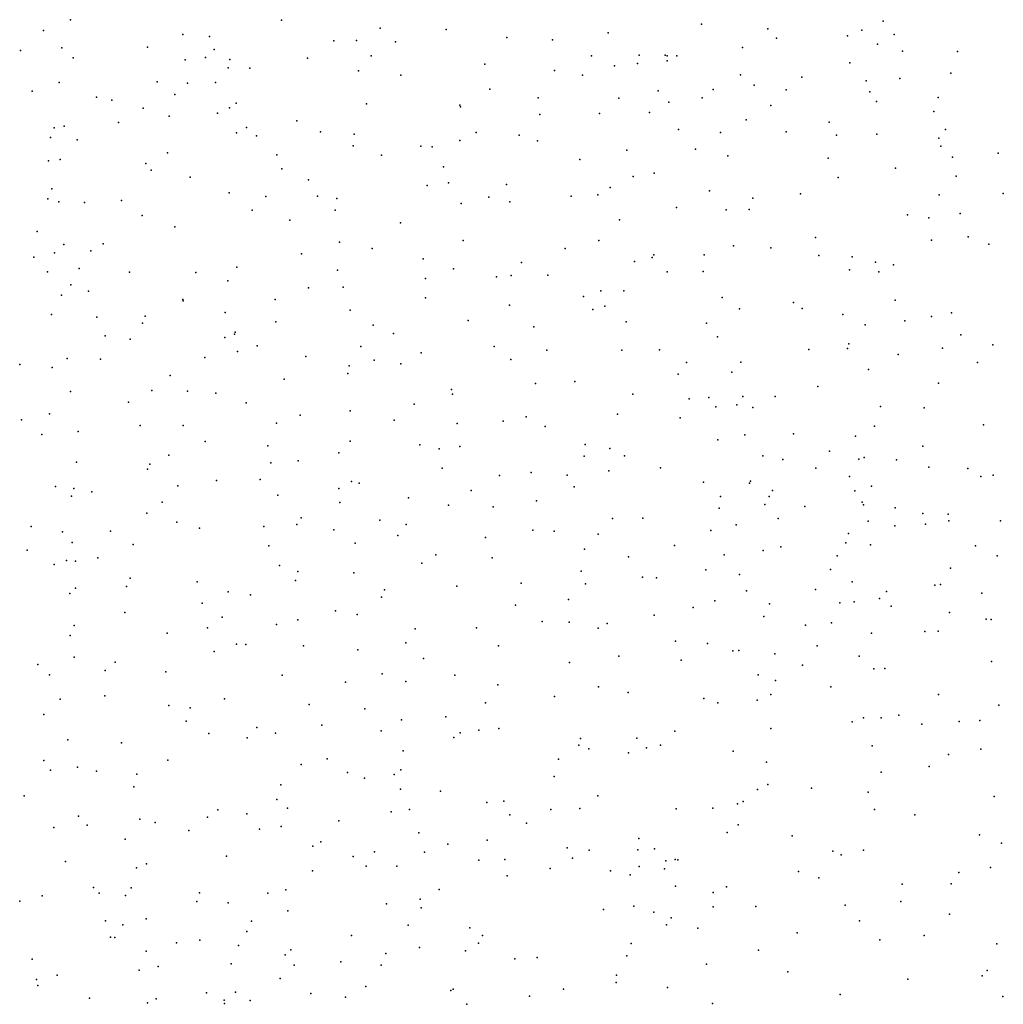
# Model space of a CAD drawing. Units: metres. Extents: x 327488 to 347488, y 8938402 to 8958402.
# Drawn here: x 344988 to 345300, y 8948709 to 8949022 of the extents above; entities that cross this region are included whole.
import ezdxf

# ---------------------------------------------------------------- set-up
doc = ezdxf.new("R2010")
doc.units = ezdxf.units.M
doc.header["$MEASUREMENT"] = 0
doc.layers.add('LIDAR_Model_Key_Point_Mass_Poin', color=7, linetype='Continuous')

msp = doc.modelspace()

# ---------------------------------------------------------------- linework, layer by layer
at = {"layer": 'LIDAR_Model_Key_Point_Mass_Poin'}
for p in [(345004.23, 8949021.61, 100.94), (345071.21, 8949021.47, 101.45), (345204.48, 8949020.24, 102.05), (345262.13, 8949021.18, 103.09), (344995.6, 8949018.22, 100.55), (345039.84, 8949016.94, 101.16), (345048.38, 8949016.28, 101.52), (345102.46, 8949018.88, 101.7), (345123.44, 8949018.48, 102.01), (345142.75, 8949015.98, 102.05), (345174.83, 8949017.45, 102.06), (345225.59, 8949018.66, 102.59), (345250.8, 8949016.44, 102.96), (345255.43, 8949018.33, 103.06), (345265.65, 8949016.91, 102.59), (345028.66, 8949012.85, 101.05), (345087.79, 8949014.9, 102.61), (345094.95, 8949014.98, 102.07), (345107.38, 8949014.61, 101.96), (345157.25, 8949015.21, 101.92), (345217.51, 8949012.83, 102.12), (345228.29, 8949015.75, 102.58), (345260.33, 8949013.86, 103.06), (344988.38, 8949011.79, 100.5), (345001.43, 8949012.65, 100.94), (345047.04, 8949009.58, 101.21), (345049.82, 8949012.16, 101.98), (345099.63, 8949010.11, 101.62), (345169.54, 8949010.16, 102.73), (345184.75, 8949010.38, 103.04), (345193.01, 8949010.38, 102.65), (345193.64, 8949010.12, 102.56), (345196.67, 8949010.09, 102.1), (345268.31, 8949011.62, 102.55), (345285.71, 8949011.47, 102.16), (345005.06, 8949009.55, 100.62), (345040.59, 8949008.87, 101.48), (345054.75, 8949008.95, 101.58), (345079.46, 8949009.37, 101.56), (345135.7, 8949007.48, 101.78), (345176.89, 8949006.93, 102.47), (345184.2, 8949007.73, 103.07), (345193.6, 8949008.58, 102.13), (345251.6, 8949007.92, 102.35), (345054.21, 8949006.29, 101.17), (345061.19, 8949006.23, 101.55), (345095.59, 8949005.42, 101.59), (345109.06, 8949003.96, 101.63), (345157.83, 8949005.53, 101.92), (345166.69, 8949004.03, 102.02), (345216.93, 8949004.1, 102.55), (345236.34, 8949003.36, 102.52), (345283.64, 8949004.61, 102.54), (345000.59, 8949001.65, 100.5), (345031.68, 8949001.84, 101.08), (345041.38, 8949001.44, 101.92), (345050.26, 8949001.69, 101.51), (345221.23, 8949000.82, 102.05), (345256.82, 8949002.19, 102.13), (345267.43, 8949002.92, 102.2), (344992.09, 8948998.97, 100.15), (345037.29, 8948997.91, 101.6), (345137.31, 8948999.6, 101.79), (345190.76, 8948999.05, 102.58), (345208.17, 8948999.49, 102.06), (345231.36, 8948999.36, 102.06), (345257.93, 8948998.73, 102.06), (345012.45, 8948997.03, 101.06), (345017.39, 8948996.06, 100.7), (345056.78, 8948995.16, 101.58), (345098.15, 8948994.94, 101.55), (345127.82, 8948994.47, 101.74), (345128.02, 8948993.97, 101.73), (345152.64, 8948996.76, 102.03), (345178.23, 8948996.73, 102.04), (345194.1, 8948995.48, 102.06), (345204.73, 8948996.8, 102.61), (345226.54, 8948994.38, 102.49), (345260.06, 8948995.62, 102.45), (345279.66, 8948996.94, 103.41), (345027.31, 8948993.5, 101.03), (345035.5, 8948990.99, 101.06), (345050.84, 8948991.95, 101.11), (345054.68, 8948993.63, 101.57), (345153.16, 8948991.49, 102.52), (345172.15, 8948991.89, 102.06), (345188, 8948992.14, 102.46), (345278.28, 8948992.5, 103.1), (345002.19, 8948987.84, 100.49), (345019.45, 8948988.95, 100.56), (345076.05, 8948989.56, 101.54), (345218.68, 8948989.85, 102.03), (345245.05, 8948989.05, 102.54), (344999.07, 8948987.34, 100.1), (345056.88, 8948985.67, 101.05), (345060.03, 8948987.38, 101.4), (345063.3, 8948984.79, 101.12), (345083.59, 8948986.03, 101.45), (345094.21, 8948985.24, 101.52), (345132.93, 8948985.85, 101.75), (345146.62, 8948985.01, 101.79), (345197.2, 8948986.79, 102.49), (345210.55, 8948985.83, 102.73), (345231.34, 8948986.07, 102.03), (345247.38, 8948984.96, 102.6), (345260.14, 8948985.27, 102.2), (345281.93, 8948986.75, 102.38), (344997.89, 8948984.2, 99.98), (345006.35, 8948983.46, 100.18), (345093.89, 8948981.58, 101.98), (345127.84, 8948983.29, 101.7), (345152.44, 8948983.19, 102.01), (345279.79, 8948984.05, 102.44), (345035, 8948979.35, 101.05), (345069.7, 8948978.72, 101.67), (345102.88, 8948978.58, 101.56), (345115.39, 8948981.44, 101.6), (345118.98, 8948981.29, 101.59), (345180.75, 8948980.16, 101.99), (345202.62, 8948980.5, 102.73), (345212.86, 8948978.42, 102.19), (345280.51, 8948981.44, 102.57), (345298.7, 8948979.23, 102.56), (344997.27, 8948976.85, 100.42), (345000.93, 8948977.24, 100.03), (345028.14, 8948976, 100.6), (345165.84, 8948977.21, 101.97), (345244.73, 8948977.62, 102.18), (345284.16, 8948978.01, 102.23), (345029.82, 8948973.84, 100.6), (345071.33, 8948974.24, 101.86), (345122.61, 8948974.93, 101.65), (345189.48, 8948972.86, 102.1), (345266.03, 8948974.49, 102.52), (345042.16, 8948971.6, 101.04), (345079.73, 8948970.76, 101.57), (345117.44, 8948968.95, 101.57), (345124.18, 8948969.82, 101.65), (345142.62, 8948969.33, 101.81), (345182.83, 8948971.89, 102.53), (345247.91, 8948971.5, 102.13), (345285.33, 8948971.91, 102.6), (344998.33, 8948967.9, 100.09), (345054.53, 8948966.63, 100.7), (345171.57, 8948966.01, 102.55), (345175.47, 8948968.36, 103.03), (345207.01, 8948967.32, 102.12), (345235.96, 8948966.31, 102.66), (345279.91, 8948966.08, 102.53), (345300.3, 8948966.46, 102.19), (344997.05, 8948964.73, 99.44), (345000.47, 8948963.81, 99.53), (345008.7, 8948963.64, 100.06), (345020.4, 8948964.21, 100.45), (345066.19, 8948965.49, 101), (345082.64, 8948965.56, 101.08), (345088.72, 8948964.9, 101.53), (345128.19, 8948963.33, 101.64), (345137.01, 8948965.26, 101.83), (345143.68, 8948963.84, 101.84), (345163.11, 8948965.57, 101.96), (345220.77, 8948965, 102.56), (345061.91, 8948961.2, 101.18), (345088.23, 8948961.21, 101.08), (345196.56, 8948962.04, 102.44), (345212.33, 8948961.25, 102.13), (345219.58, 8948961.41, 102.5), (345269.9, 8948959.68, 102.59), (345286.58, 8948960.09, 102.54), (345027.01, 8948959.5, 100.15), (345073.81, 8948958.03, 101.1), (345108.95, 8948957.18, 101.56), (345178.49, 8948958.06, 102.05), (345276.67, 8948958.75, 103), (344993.67, 8948954.34, 99.08), (345037.36, 8948955.83, 100.62), (345002.06, 8948950.28, 99.49), (345014.55, 8948950.45, 99.54), (345089.59, 8948950.96, 101.11), (345128.87, 8948951.51, 101.72), (345171.89, 8948951.52, 101.96), (345240.66, 8948952.47, 102.21), (345277.51, 8948951.63, 102.62), (345289.16, 8948952.69, 102.43), (345295.66, 8948950.42, 102.5), (344999.09, 8948947.65, 99.56), (345010.69, 8948948.27, 99.52), (345077.58, 8948947.34, 100.96), (345100, 8948949.01, 101.17), (345161.23, 8948948.98, 102.02), (345214.68, 8948949.83, 102.14), (345226.5, 8948949.18, 102.06), (344992.56, 8948946.28, 99.74), (345116.2, 8948945.67, 101.62), (345147.33, 8948944.56, 102.26), (345183.23, 8948944.89, 102.03), (345188.81, 8948946.12, 102.17), (345189.38, 8948946.99, 102.17), (345205.36, 8948946.98, 102.17), (345241.75, 8948946.78, 102.1), (345252.33, 8948946.33, 102.39), (345259.7, 8948944.71, 102.09), (344996.91, 8948941.59, 99.86), (345006.94, 8948942.64, 100.55), (345022.9, 8948941.44, 99.55), (345043.95, 8948941.43, 100.14), (345057.05, 8948943.07, 100.52), (345088.98, 8948942.12, 101.64), (345125.8, 8948942.56, 101.6), (345193.65, 8948941.56, 102.09), (345204.99, 8948941.7, 102.48), (345251.48, 8948942.26, 102.45), (345260.82, 8948941.62, 102.53), (345265.48, 8948943.82, 102.22), (345054.19, 8948938.73, 100.37), (345116.9, 8948939.46, 101.91), (345139.41, 8948940.01, 101.57), (345144.04, 8948940.46, 101.68), (345155.78, 8948940.53, 101.91), (345004.35, 8948937.45, 99.39), (345009.94, 8948935.44, 99.12), (345079.73, 8948936.54, 101.44), (345090.81, 8948936.74, 101.6), (345172.5, 8948935.52, 102.14), (345179.84, 8948935.55, 102.1), (345001.37, 8948934.19, 99.09), (345039.87, 8948932.83, 99.93), (345039.98, 8948932.4, 99.92), (345069.15, 8948932.78, 100.67), (345116.91, 8948933.29, 101.45), (345167.04, 8948933.81, 102.95), (345211.06, 8948933.45, 102.15), (345233.69, 8948931.84, 102.2), (345265.95, 8948932.65, 102.47), (345053.3, 8948928.64, 100.22), (345092.98, 8948929.41, 101.05), (345143.54, 8948931.06, 101.57), (345170.06, 8948929.66, 102.13), (345173.81, 8948930.71, 102.11), (345216.59, 8948929.89, 102.16), (345236.49, 8948929.95, 102.22), (345283.83, 8948928.56, 102.54), (344998.14, 8948928.05, 98.55), (345012.62, 8948927.24, 99.05), (345027.06, 8948925.32, 99.49), (345027.91, 8948927.54, 99.52), (345069.34, 8948925.74, 100.65), (345130.43, 8948926.1, 101.51), (345180.55, 8948925.74, 102.07), (345206.08, 8948925.31, 102.15), (345249.39, 8948928.1, 102.31), (345269.06, 8948926.05, 102.51), (345277.55, 8948927.47, 103.06), (345056.47, 8948922.47, 100.22), (345100.33, 8948924.68, 101.04), (345151.26, 8948924.09, 102.54), (345256.49, 8948924.72, 102.49), (345015.27, 8948921.25, 99.48), (345023.16, 8948920.22, 99.33), (345053.18, 8948920.71, 100.12), (345056.29, 8948921.82, 100.21), (345106.7, 8948921.97, 101.13), (345209.57, 8948920.99, 102.08), (345286.81, 8948921.55, 103.01), (345057.19, 8948916.36, 100.07), (345063.48, 8948918.15, 100.39), (345096.37, 8948917.89, 101.05), (345115.54, 8948915.92, 101.49), (345138.65, 8948917.93, 101.55), (345155.4, 8948916.78, 102.09), (345179.17, 8948916.76, 102.03), (345191.19, 8948916.89, 102.09), (345238.61, 8948916.94, 102.29), (345250.8, 8948917.21, 102.23), (345251.31, 8948918.72, 102.2), (345281.02, 8948917.41, 103.42), (345296.93, 8948918.44, 102.49), (345003.19, 8948914.11, 98.92), (345013.75, 8948913.89, 98.99), (345046.87, 8948914.41, 99.89), (345078.9, 8948914.77, 100.89), (345100.56, 8948913.57, 101.73), (345143.97, 8948913.75, 102.19), (345199.72, 8948912.77, 102.01), (345216.98, 8948912.96, 102.22), (345266.94, 8948915.39, 102.55), (345292.16, 8948912.77, 102.6), (344988.09, 8948912.17, 98.08), (344998.35, 8948911.27, 98.59), (345092.67, 8948911.81, 101.12), (345109.07, 8948912.37, 102.02), (345214.08, 8948909.76, 102.18), (345257.53, 8948910.57, 102.41), (345035.86, 8948908.67, 99.51), (345072, 8948907.58, 100.55), (345092.26, 8948909.29, 100.95), (345164.34, 8948906.74, 102.05), (345197.13, 8948909.08, 102.05), (345004.24, 8948903.64, 98.54), (345030.01, 8948903.98, 99.19), (345041.33, 8948903.75, 99.6), (345125.18, 8948904.2, 101.58), (345151.76, 8948906.19, 101.62), (345241.47, 8948905.23, 102.35), (345279.71, 8948906.22, 102.49), (345022.68, 8948900.26, 99.04), (345050.35, 8948903.1, 99.86), (345125.48, 8948902.73, 101.56), (345182.7, 8948902.8, 102.65), (345200.57, 8948901.24, 102.11), (345206.81, 8948901.76, 102.14), (345217.65, 8948901.98, 102.52), (345227.92, 8948901.98, 102.5), (345060.01, 8948900.05, 100.16), (345093.02, 8948897.43, 100.98), (345113.28, 8948899.63, 101.16), (345209, 8948898.79, 102.16), (345215.67, 8948899.42, 102.09), (345220.78, 8948898.52, 102.11), (345261.28, 8948898.85, 102.45), (345275.14, 8948898.39, 102.52), (344988.68, 8948894.6, 98.58), (344997.52, 8948896.54, 98.71), (345077.07, 8948896.08, 100.45), (345106.9, 8948894.49, 101.09), (345141.52, 8948894.25, 102.05), (345148.84, 8948895.59, 101.61), (345177.89, 8948896.44, 102.06), (345197.7, 8948895.25, 102.17), (345006.68, 8948890.89, 98.53), (345026.28, 8948892.85, 99.03), (345040.01, 8948892.78, 99.48), (345069.65, 8948893.56, 100.6), (345126.97, 8948893.49, 101.43), (345154.93, 8948892.52, 101.52), (345259.45, 8948892.58, 102.45), (345294.05, 8948893.06, 102.59), (344995.08, 8948889.93, 98.08), (345046.93, 8948887.73, 99.68), (345092.96, 8948887.84, 101.1), (345209.65, 8948888.28, 102.05), (345218.3, 8948889.87, 102.43), (345233.73, 8948890.18, 102.53), (345253.4, 8948889.41, 102.44), (345066.81, 8948886.35, 100.52), (345115.06, 8948886.67, 101.14), (345121.24, 8948885.4, 101.26), (345127.82, 8948886.17, 101.21), (345167.56, 8948886.76, 101.95), (345175.37, 8948885.52, 101.7), (345245.16, 8948884.67, 102.62), (345274.75, 8948886.26, 102.52), (345035.39, 8948883.38, 99.31), (345076.43, 8948881.59, 100.54), (345089.4, 8948884.16, 100.56), (345167.21, 8948883.12, 101.68), (345180.1, 8948883.18, 101.99), (345223.97, 8948883.23, 102.38), (345230.28, 8948882.06, 102.43), (345254.41, 8948882.13, 102.49), (345256.14, 8948882.64, 102.49), (345266.43, 8948881.91, 102.52), (345006.16, 8948881.2, 98.5), (345028.68, 8948879.01, 99.03), (345029.36, 8948880.59, 99.07), (345067.76, 8948880.93, 100.51), (345122.14, 8948879.27, 101.14), (345175.11, 8948878.46, 101.86), (345191.52, 8948879.42, 102.05), (345240.8, 8948879.32, 102.4), (345276.62, 8948879.57, 102.56), (345289.07, 8948879.15, 102.56), (345050.58, 8948875.32, 99.79), (345064.42, 8948875.64, 100.1), (345140.43, 8948876.98, 101.5), (345150.44, 8948877.94, 101.6), (345161.91, 8948877.03, 101.7), (345251.44, 8948876.6, 102.49), (345293.18, 8948876.67, 102.5), (345297.12, 8948877.08, 102.97), (344999.47, 8948873.45, 98.13), (345005.3, 8948872.78, 99.15), (345038.31, 8948873.68, 99.18), (345089.41, 8948872.83, 101.04), (345093.36, 8948875.04, 101.03), (345095.84, 8948874.54, 101.03), (345131.39, 8948872.23, 101.33), (345164.04, 8948873.41, 101.86), (345205.13, 8948874.82, 102.17), (345219.72, 8948874.5, 103.18), (345220.04, 8948875.2, 103.1), (345227.03, 8948872.24, 102.99), (345253.14, 8948872.08, 102.47), (345258.42, 8948873.54, 102.53), (345004.54, 8948870.42, 98.93), (345011, 8948871.78, 99.01), (345070.04, 8948870.73, 100.2), (345111.54, 8948869.92, 101.15), (345210.58, 8948870.31, 102.13), (345225.95, 8948870.32, 103.15), (345033.36, 8948868.5, 99.51), (345089.66, 8948868.44, 100.64), (345124.15, 8948867.59, 101.26), (345138.41, 8948867.06, 101.4), (345152.17, 8948868.94, 101.59), (345210.12, 8948866.56, 102.55), (345224.65, 8948867.8, 103.16), (345237.35, 8948867.08, 102.21), (345255.49, 8948868.49, 102.6), (345255.91, 8948867.66, 102.57), (345265.94, 8948866.68, 102.57), (345028.48, 8948865, 99.03), (345077.44, 8948863.57, 100.97), (345102.36, 8948862.81, 101.07), (345176.25, 8948863.33, 101.91), (345185.93, 8948863.4, 101.89), (345228.84, 8948863.31, 102.59), (345274.8, 8948864.86, 102.52), (345282.82, 8948864.71, 102.66), (344991.69, 8948860.78, 97.57), (345037.96, 8948862.18, 99.54), (345045.2, 8948860.23, 99.68), (345065.62, 8948860.76, 99.99), (345076.02, 8948861.43, 100.54), (345087.82, 8948859.7, 100.55), (345110.76, 8948861.39, 101.5), (345215.55, 8948861.35, 102.55), (345257.37, 8948862.47, 102.6), (345265.92, 8948860.94, 102.49), (345275.55, 8948861.48, 102.64), (345283.06, 8948862.6, 102.54), (345299.37, 8948862.53, 102.6), (345001.7, 8948859.09, 98.05), (345016.9, 8948859.32, 98.64), (345108.16, 8948857.87, 101.14), (345135.92, 8948857.33, 101.36), (345151.01, 8948859.57, 101.56), (345157.75, 8948859.25, 101.64), (345171.66, 8948858.38, 101.85), (345207.48, 8948859.53, 102.05), (345251.18, 8948858.53, 103.09), (345004.74, 8948855.73, 98.08), (345024.08, 8948855.08, 99.14), (345067.17, 8948854.6, 100.04), (345094.61, 8948855.52, 100.57), (345167.41, 8948853.62, 101.78), (345195.98, 8948854.75, 102.04), (345229.65, 8948854.3, 102.19), (345250.28, 8948855.63, 103.06), (345258.1, 8948854.97, 102.53), (345291.51, 8948854.68, 103.45), (344990.47, 8948853.21, 97.55), (345012.85, 8948850.81, 98.56), (345120.22, 8948851.81, 101.15), (345138.04, 8948850.86, 101.41), (345181.37, 8948851.12, 102.41), (345211.66, 8948851.76, 102.5), (345224.08, 8948853.12, 102.6), (345247.58, 8948851.45, 102.44), (345298.38, 8948851.5, 102.58), (344999.07, 8948848.69, 98.04), (345002.96, 8948849.97, 98.55), (345005.79, 8948849.74, 99.05), (345070.57, 8948848.44, 100.08), (345115.74, 8948849.14, 101.12), (345245.45, 8948847.18, 102.5), (345283.53, 8948847.56, 102.51), (345023.12, 8948844.37, 98.52), (345076.35, 8948846.45, 100.49), (345094.11, 8948846.08, 100.52), (345166.27, 8948846.63, 101.63), (345185.8, 8948844.73, 102.1), (345190.24, 8948844.5, 101.98), (345205.88, 8948847.04, 102.57), (345216.6, 8948845.55, 102.12), (345005.81, 8948841.24, 98.04), (345022.03, 8948841.75, 98.56), (345044.46, 8948843.25, 99.39), (345075.64, 8948843.67, 100.52), (345126.88, 8948841.82, 101.15), (345147.31, 8948842.74, 101.54), (345167.66, 8948842.56, 101.64), (345252.28, 8948843.23, 102.58), (345278.56, 8948842.2, 102.69), (345280.4, 8948842.37, 102.58), (345004.03, 8948839.56, 98.14), (345054.25, 8948840.09, 99.62), (345061.39, 8948839.09, 99.85), (345102.97, 8948838.35, 101.05), (345103.91, 8948840.66, 101.05), (345218.82, 8948840.33, 102.08), (345240.64, 8948840.82, 102.21), (345260.97, 8948837.88, 103.12), (345263.25, 8948840.17, 102.54), (345293.49, 8948839.6, 102.59), (345046.02, 8948836.43, 99.35), (345145.45, 8948835.77, 101.54), (345162.32, 8948837.62, 101.71), (345201.86, 8948835.11, 102.53), (345208.74, 8948837.2, 102.55), (345226.08, 8948836.28, 102.57), (345248.4, 8948836.6, 102.56), (345253.01, 8948836.83, 103.28), (345264.67, 8948835.46, 102.43), (345021.44, 8948833.49, 98.5), (345052.36, 8948831.97, 99.53), (345088.32, 8948834.03, 100.54), (345095.24, 8948832.83, 101.02), (345189.5, 8948832.66, 101.9), (345224.29, 8948832.25, 102.12), (345283.17, 8948833.52, 102.6), (345005.37, 8948829.32, 98.19), (345047.68, 8948828.6, 99.39), (345069.6, 8948829.63, 100.1), (345076.41, 8948831.11, 100.55), (345133.06, 8948828.6, 101.59), (345153.97, 8948830.59, 101.64), (345162.48, 8948830.4, 102.08), (345171.66, 8948828.47, 102.12), (345174.6, 8948830, 102.13), (345237.5, 8948829.41, 102.55), (345245.8, 8948830.19, 102.51), (345294.91, 8948831.37, 102.98), (345296.41, 8948831.26, 103.1), (345004.11, 8948826.19, 98.11), (345034.92, 8948826.9, 98.98), (345113.6, 8948828.32, 101.08), (345258.42, 8948826.94, 103.14), (345275.41, 8948827.4, 102.54), (345279.59, 8948827.54, 102.6), (345056.88, 8948823.47, 99.51), (345059.84, 8948823.31, 99.76), (345078.13, 8948822.86, 100.5), (345110.61, 8948823.89, 101.09), (345140.04, 8948822.95, 101.43), (345196.29, 8948824.42, 102.08), (345206.43, 8948823.6, 102.02), (345241.19, 8948822.86, 102.56), (345005.35, 8948819.26, 98.09), (345049.78, 8948821.07, 99.42), (345095.38, 8948821.62, 100.63), (345178.31, 8948819.65, 102.03), (345214.49, 8948821.29, 102.08), (345216.38, 8948821.46, 102.39), (345227.81, 8948820.34, 102.21), (345254.52, 8948819.64, 102.55), (344993.87, 8948817.01, 97.69), (345018.38, 8948817.68, 98.52), (345116.24, 8948818.87, 101.57), (345162.62, 8948817.57, 101.96), (345198.05, 8948818.31, 101.98), (345236.53, 8948816.81, 102.47), (345296.52, 8948817.95, 102.77), (344997.55, 8948813.65, 97.95), (345015.23, 8948815.05, 98.43), (345034.48, 8948814.62, 98.98), (345071.43, 8948813.58, 100.09), (345103.18, 8948814.06, 101.44), (345126.16, 8948813.6, 101.19), (345222.44, 8948813.74, 102.54), (345259.23, 8948815.62, 102.55), (345262.72, 8948815.75, 102.5), (345091.49, 8948811.4, 100.5), (345110.67, 8948811.54, 101.05), (345139.89, 8948810.5, 101.58), (345171.77, 8948809.93, 102.08), (345227.99, 8948811.93, 103.08), (345245.53, 8948809.94, 102.7), (345015.09, 8948807.07, 98.45), (345157.82, 8948806.87, 101.58), (345181.19, 8948808.06, 102.15), (345226.52, 8948807.48, 103.05), (345279.76, 8948807.46, 102.63), (345000.97, 8948805.96, 98.03), (345035.41, 8948804.02, 99.02), (345053.05, 8948806.08, 99.51), (345079.99, 8948804.33, 100.46), (345135.96, 8948804.85, 101.97), (345205.22, 8948806.22, 102.03), (345209.67, 8948804.78, 101.96), (345222.22, 8948805.61, 102.98), (345298.92, 8948804.12, 102.86), (344995.75, 8948801.07, 98.1), (345042.16, 8948803.25, 99.12), (345097.68, 8948802.93, 101.06), (345123.32, 8948800.37, 101.62), (345267.13, 8948800.93, 102.58), (345040.96, 8948799.03, 99.11), (345084.04, 8948797.73, 100.68), (345109.3, 8948799.37, 101.08), (345252.37, 8948798.74, 102.55), (345255.9, 8948800.03, 102.55), (345261.55, 8948800.01, 102.57), (345274.47, 8948798.06, 102.64), (345286.31, 8948798.88, 102.74), (345292.88, 8948799.22, 102.81), (345048.13, 8948795.12, 99.41), (345063.33, 8948796.95, 99.86), (345069.33, 8948795.15, 100.05), (345102.83, 8948795.89, 100.97), (345127.95, 8948795.32, 101.51), (345133.84, 8948796.1, 102.06), (345140.2, 8948796.62, 101.55), (345196.07, 8948795.8, 102.04), (345226.55, 8948796.69, 102.44), (345003.35, 8948793.06, 98.15), (345020.43, 8948792.15, 98.6), (345060.31, 8948793.68, 99.75), (345125.84, 8948793.83, 101.5), (345165.56, 8948791.4, 102.17), (345166.14, 8948793.5, 101.97), (345183.98, 8948793.57, 101.92), (345191.46, 8948791.41, 102.17), (345258.67, 8948791.14, 102.56), (345109.77, 8948789.63, 101.55), (345168.75, 8948790.24, 102.05), (345181.37, 8948788.9, 101.98), (345187.04, 8948790.58, 102.16), (345214.54, 8948789.46, 102.05), (345282.88, 8948788.4, 102.66), (345293.17, 8948790.15, 102.83), (344995.78, 8948786.5, 98.16), (345035.14, 8948786.59, 99.04), (345077.45, 8948785.2, 100.45), (345085.69, 8948787.05, 100.55), (345159.16, 8948786.93, 101.58), (345225.09, 8948786, 102.53), (345276.74, 8948784.63, 102.56), (344997.83, 8948783.48, 98.01), (345006.44, 8948784.35, 98.51), (345012.51, 8948783.12, 98.56), (345025.28, 8948782.15, 99.08), (345092.09, 8948782.7, 100.54), (345107, 8948782.09, 101.07), (345109.09, 8948783.55, 101.59), (345261.55, 8948782.85, 102.56), (345071, 8948778.84, 99.99), (345097.5, 8948780.93, 101.03), (345157.78, 8948781.44, 101.57), (345225.56, 8948778.9, 102.64), (344989.52, 8948775.27, 97.99), (345024.37, 8948778.13, 99), (345108.92, 8948777.39, 101.68), (345121.63, 8948776.79, 101.21), (345171.6, 8948775.26, 101.9), (345222.29, 8948777.26, 102.21), (345239.46, 8948777.76, 102.5), (345257.38, 8948776.48, 102.44), (345069.7, 8948774.16, 100.04), (345136.35, 8948773.15, 101.59), (345141.76, 8948773.58, 101.54), (345215.9, 8948772.78, 102.61), (345217.74, 8948773.47, 102.61), (345297.45, 8948775.1, 102.95), (345050.97, 8948770.89, 99.54), (345060.2, 8948769.62, 99.82), (345073.08, 8948771.43, 100.02), (345106, 8948770.19, 101.42), (345111.85, 8948770.97, 101.16), (345143.64, 8948769.22, 101.56), (345156.68, 8948770.96, 101.68), (345165.93, 8948771.28, 101.83), (345196.43, 8948771.15, 101.99), (345208.1, 8948771.34, 102.05), (345259.45, 8948770.97, 102.59), (345272.24, 8948769.31, 102.71), (345006.76, 8948768.89, 98.94), (345009.48, 8948766.03, 98.6), (345026.19, 8948767.85, 98.66), (345031.09, 8948766.83, 99.03), (345047.67, 8948768.54, 99.46), (345089.37, 8948767.38, 100.49), (345148.97, 8948766.66, 101.67), (345216.17, 8948766.13, 102.11), (344998.98, 8948765.29, 97.94), (345041.77, 8948764.35, 99.58), (345064.16, 8948764.69, 99.92), (345071.12, 8948765.58, 100.06), (345114.73, 8948763.57, 101.1), (345212.62, 8948763.66, 102.19), (345292.69, 8948762.95, 102.98), (345021.52, 8948761.5, 98.58), (345083.65, 8948760.68, 100.46), (345123.98, 8948759.93, 101.55), (345136.49, 8948761.25, 101.96), (345184.63, 8948761.76, 101.99), (345233.27, 8948762.58, 102.48), (345299.73, 8948760.26, 103.07), (345081.15, 8948759.3, 100.39), (345100.7, 8948757.5, 101.04), (345116.55, 8948757.42, 101.53), (345161.84, 8948758.78, 101.8), (345168.83, 8948758.07, 101.79), (345184.3, 8948758.12, 102.01), (345189.62, 8948758.45, 102.05), (345246.18, 8948757.69, 102.53), (345248.79, 8948756.6, 102.56), (345255.87, 8948758.01, 102.6), (345002.66, 8948754.41, 98.62), (345028.38, 8948753.73, 99.09), (345053.73, 8948756.2, 99.71), (345093.9, 8948756.05, 100.7), (345133.82, 8948754.92, 101.46), (345142.09, 8948755.07, 101.66), (345163.57, 8948755.47, 101.84), (345193.16, 8948754.68, 102.11), (345196.11, 8948755.07, 101.98), (345196.95, 8948755.04, 102.1), (345025.12, 8948752.5, 99.55), (345081.06, 8948751.46, 100.45), (345098.07, 8948752.94, 101.07), (345107.76, 8948753.03, 101.48), (345156.46, 8948752.29, 101.73), (345175.62, 8948751.49, 102.05), (345181.89, 8948750.23, 102.06), (345184.75, 8948752.83, 102.13), (345192.72, 8948752.09, 102.1), (345235.26, 8948751.29, 102.46), (345286.23, 8948750.95, 102.93), (345296.28, 8948752.53, 103.05), (345142.8, 8948749.96, 101.64), (345241.71, 8948749.32, 102.75), (345268.2, 8948747.29, 102.74), (345283.73, 8948747.39, 102.91), (345011.56, 8948746.23, 98.64), (345013.32, 8948744.44, 99.04), (345023.44, 8948746.06, 99.87), (345045.12, 8948744.56, 99.46), (345066.85, 8948744.36, 100.11), (345072.53, 8948745.45, 100.2), (345121.19, 8948745.58, 101.54), (345196.23, 8948746.62, 102.15), (345208.21, 8948744.65, 102.2), (345212.43, 8948746.45, 102.21), (344988.18, 8948741.9, 98.08), (344995.18, 8948743.54, 98.06), (345021.63, 8948743.68, 99.55), (345044.33, 8948741.77, 99.6), (345054.26, 8948741.38, 99.81), (345104.52, 8948741.07, 101.09), (345115.18, 8948742.49, 101.32), (345267.75, 8948741.74, 102.64), (345073.19, 8948738.81, 100.32), (345115.47, 8948739.76, 101.22), (345173.39, 8948739.28, 102.03), (345183.04, 8948740.25, 102.71), (345189.35, 8948738.38, 102.31), (345208.23, 8948740.12, 102.1), (345221.73, 8948740.23, 102.36), (345250.07, 8948740.65, 102.56), (345283.26, 8948737.74, 102.92), (345015.34, 8948735.62, 98.65), (345028.25, 8948736.26, 99.14), (345061.68, 8948735.52, 100.05), (345194.84, 8948736.56, 102.15), (345254.68, 8948735.63, 102.62), (345020.84, 8948734.31, 99.01), (345060.14, 8948732.2, 100.04), (345111.43, 8948734.25, 101.14), (345131, 8948733.37, 101.48), (345193.39, 8948734.4, 102.14), (345203.33, 8948733.28, 102.1), (345234.82, 8948731.86, 102.46), (345016.89, 8948730.41, 99.09), (345018.29, 8948730.29, 99.06), (345037.89, 8948728.69, 99.43), (345045.28, 8948729.49, 99.62), (345093.39, 8948730.96, 100.83), (345133.67, 8948728.5, 101.54), (345135.04, 8948731.02, 101.55), (345182.23, 8948728.44, 102.12), (345261.08, 8948729.56, 102.58), (345275.15, 8948731, 102.85), (345298.26, 8948728.36, 103.11), (345028.21, 8948725.96, 99.21), (345057.53, 8948727.77, 100.01), (345074.14, 8948726.45, 100.43), (345104.36, 8948725.26, 101.1), (345115.03, 8948727.14, 101.27), (345129.6, 8948726.11, 101.48), (345222.58, 8948726.32, 102.39), (344992.03, 8948723.47, 98.4), (345072.39, 8948724.85, 100.41), (345090.04, 8948722.62, 100.82), (345145.24, 8948723.59, 101.52), (345152.33, 8948723.99, 101.89), (345180.79, 8948724.52, 102.1), (345025.98, 8948719.95, 99.16), (345032.02, 8948721.18, 100.1), (345055.2, 8948722.02, 99.99), (345075.17, 8948721.53, 100.5), (345102.78, 8948721.51, 101.09), (345206.11, 8948721.92, 102.3), (345231.88, 8948719.4, 102.48), (345295.16, 8948719.9, 103.11), (344993.38, 8948717.01, 98.53), (345000.01, 8948718.4, 98.68), (345070.74, 8948717.31, 100.43), (345177.45, 8948716.01, 102), (345177.51, 8948718.34, 102.09), (345270, 8948717.14, 102.82), (345293.56, 8948718.18, 103.12), (344993.81, 8948715.1, 98.58), (345047.37, 8948712.83, 99.89), (345056.63, 8948713, 100.1), (345097.96, 8948714.78, 101.04), (345124.93, 8948713.48, 101.5), (345125.64, 8948713.97, 101.54), (345160.68, 8948713.98, 102.04), (345193.66, 8948714.52, 102.21), (345010.3, 8948711.08, 99.04), (345028.61, 8948709.62, 99.47), (345031.45, 8948710.84, 99.52), (345052.98, 8948710.43, 100.04), (345061.28, 8948710.32, 100.25), (345080.46, 8948712.58, 100.67), (345091.5, 8948711.38, 100.93), (345149.9, 8948711.71, 101.98), (345248.51, 8948712.21, 102.6), (345300.11, 8948711.58, 103.22), (345053.05, 8948709.35, 100.02), (345129.98, 8948709.14, 101.58), (345207.97, 8948709.36, 102.23)]:
    msp.add_point(p, dxfattribs=at)

doc.saveas('drawing.dxf')
